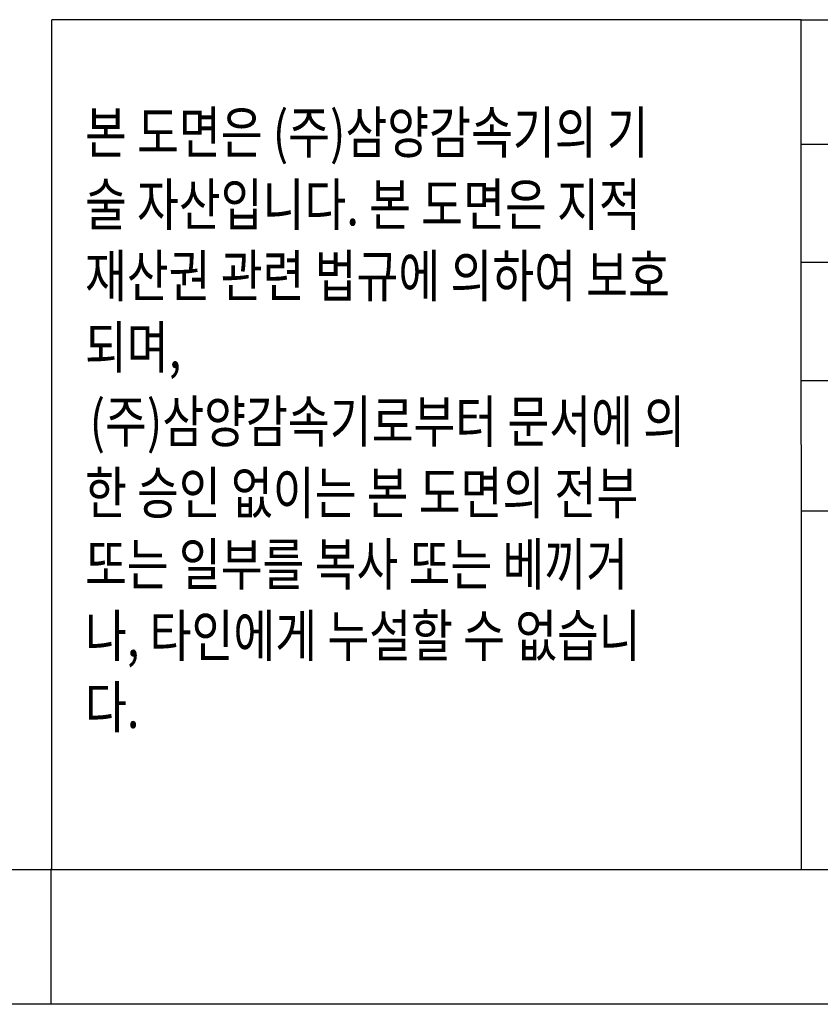
# Model space of a CAD drawing. Extents: x 1 to 1937, y 5 to 1367.
# Drawn here: x 974 to 1143, y 5 to 212 of the extents above; entities that cross this region are included whole.
import ezdxf

# ---------------------------------------------------------------- set-up
doc = ezdxf.new("R2010")
doc.units = 0
doc.header["$LTSCALE"] = 0.2
doc.header["$MEASUREMENT"] = 0
for name, color, linetype in [('DIM', 2, 'CONTINUOUS'), ('LOGO', 5, 'CONTINUOUS'), ('NEEDLE', 2, 'CONTINUOUS'), ('THIN', 2, 'CONTINUOUS')]:
    doc.layers.add(name, color=color, linetype=linetype)
doc.styles.add('굴', font='Gulim.ttf')

msp = doc.modelspace()

# ---------------------------------------------------------------- linework, layer by layer
at = {"layer": 'DIM'}
msp.add_line((980.13, 33.06), (980.13, 4.61), dxfattribs=at)
msp.add_point((980.13, 33.06), dxfattribs=at)
at = {"layer": 'LOGO'}
msp.add_line((45.7, 33.06), (1914.55, 33.06), dxfattribs=at)
at = {"layer": 'NEEDLE'}
for p, q in [((1138.48, 212.44), (980.36, 212.44)), ((980.36, 33.06), (980.36, 212.44)), ((1138.48, 186.19), (1393.63, 186.19)), ((1393.63, 161.19), (1138.49, 161.19)), ((1393.63, 136.19), (1138.5, 136.19)), ((1936.9, 4.61), (23.61, 4.61))]:
    msp.add_line(p, q, dxfattribs=at)
at = {"layer": 'THIN'}
for p, q in [((1138.54, 33.06), (1138.48, 212.44)), ((1138.48, 212.44), (1914.55, 212.44)), ((1393.63, 108.69), (1138.51, 108.69))]:
    msp.add_line(p, q, dxfattribs=at)

# ---------------------------------------------------------------- texts
at = {"layer": 'DIM', "style": '굴', "width": 0.8}
for s, height, p in [('본 도면은 (주)삼양감속기의 기', 8.7979, (987.34, 184.25)), ('술 자산입니다. 본 도면은 지적 ', 8.7979, (987.34, 169.02)), ('재산권 관련 법규에 의하여 보호', 8.7979, (987.34, 153.95)), ('되며,', 8.798, (987.34, 138.89)), ('(주)삼양감속기로부터 문서에 의', 8.7979, (988.33, 123.22)), ('한 승인 없이는 본 도면의 전부 ', 8.7979, (987.34, 108.16)), ('또는 일부를 복사 또는 베끼거', 8.7979, (987.34, 93.1)), ('나, 타인에게 누설할 수 없습니', 8.7979, (987.34, 78.01)), ('다.', 8.798, (987.34, 62.95))]:
    msp.add_text(s, height=height, dxfattribs=at).set_placement(p)

doc.saveas('drawing.dxf')
